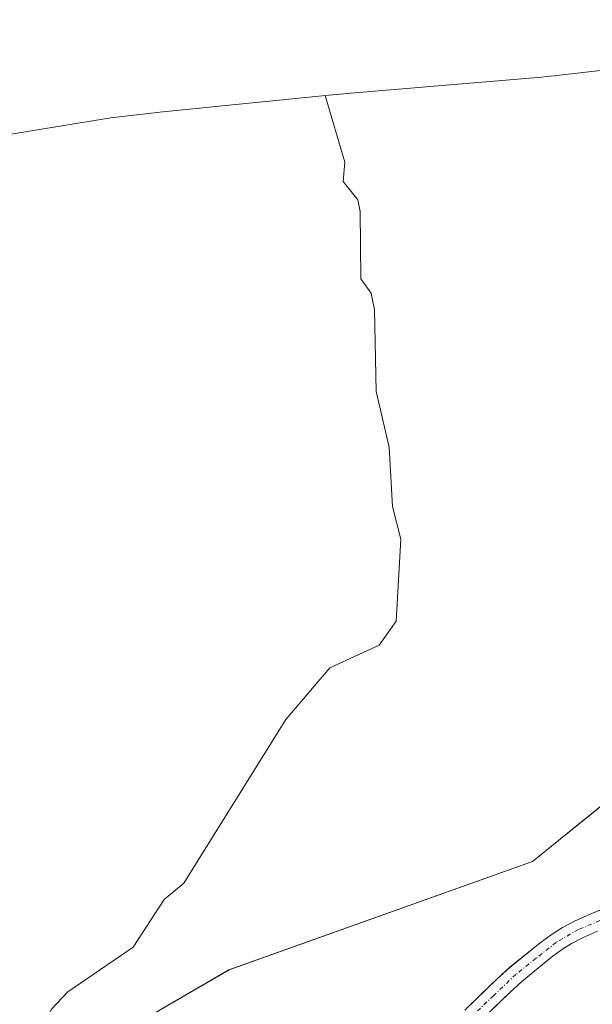
# Model space of a CAD drawing. Units: metres. Extents: x 655810 to 657589, y 4704728 to 4705729.
# Drawn here: x 656554 to 656624, y 4705557 to 4705678 of the extents above; entities that cross this region are included whole.
import ezdxf

# ---------------------------------------------------------------- set-up
doc = ezdxf.new("R2010")
doc.units = ezdxf.units.M
doc.header["$MEASUREMENT"] = 0
doc.linetypes.add('TRAZO_Y_PUNTO', pattern=[1, 0.5, -0.25, 0, -0.25])
for name, color, linetype, lineweight in [('Arbolado forestal CxS', 92, 'Continuous', 0), ('Corriente natural Cxs', 5, 'Continuous', 13), ('Corriente natural eje', 5, 'TRAZO_Y_PUNTO', 0), ('Corriente natural superficial', 5, 'Continuous', 13), ('Cultivos herbáceos CxS', 92, 'Continuous', 0), ('Curva de nivel normal', 36, 'Continuous', 0), ('Suelo desnudo CxS', 43, 'Continuous', 0)]:
    doc.layers.add(name, color=color, linetype=linetype, lineweight=lineweight)

# ---------------------------------------------------------------- blocks, each defined once
blk = doc.blocks.new('*U151')
at = {"layer": 'Arbolado forestal CxS', "color": 92, "linetype": 'Continuous', "lineweight": 0}
for points in [[(656609.5601, 4705554.9701, 568.413), (656613.5101, 4705558.8101, 568.5714), (656615.0001, 4705560.1601, 568.2168), (656618.6001, 4705563.1001, 567.3521), (656619.8201, 4705563.9901, 567.223), (656621.0701, 4705564.7901, 567.1329), (656622.3901, 4705565.4801, 567.0908), (656624.2201, 4705566.3001, 566.842)], [(656558.7469, 4705549.6491, 569.8726), (656579.2521, 4705561.5553, 567.3979), (656616.2939, 4705574.7845, 566.9292), (656630.1845, 4705586.0293, 566.8029)], [(656632.2801, 4705572.0501, 565.2104), (656623.3201, 4705568.3701, 566.3356), (656621.4101, 4705567.5101, 566.4102), (656619.9501, 4705566.7401, 566.4474), (656618.5501, 4705565.8501, 566.539), (656617.2201, 4705564.8801, 566.7069), (656613.5201, 4705561.8701, 567.9078), (656611.9701, 4705560.4501, 568.1145), (656608.0301, 4705556.6301, 567.9783)]]:
    blk.add_polyline3d(points, dxfattribs=at)
blk = doc.blocks.new('*U153')
at = {"layer": 'Suelo desnudo CxS', "color": 43, "linetype": 'Continuous', "lineweight": 0}
for points in [[(656608.0301, 4705556.6301, 567.9783), (656611.9701, 4705560.4501, 568.1145), (656613.5201, 4705561.8701, 567.9078), (656617.2201, 4705564.8801, 566.7069), (656618.5501, 4705565.8501, 566.539), (656619.9501, 4705566.7401, 566.4474), (656621.4101, 4705567.5101, 566.4102), (656623.3201, 4705568.3701, 566.3356), (656632.2801, 4705572.0501, 565.2104)], [(656624.2201, 4705566.3001, 566.842), (656622.3901, 4705565.4801, 567.0908), (656621.0701, 4705564.7901, 567.1329), (656619.8201, 4705563.9901, 567.223), (656618.6001, 4705563.1001, 567.3521), (656615.0001, 4705560.1601, 568.2168), (656613.5101, 4705558.8101, 568.5714), (656609.5601, 4705554.9701, 568.413)]]:
    blk.add_polyline3d(points, dxfattribs=at)
blk = doc.blocks.new('*U156')
at = {"layer": 'Corriente natural Cxs', "color": 5, "linetype": 'Continuous', "lineweight": 13}
for points in [[(656624.2201, 4705566.3001, 566.2812), (656622.3901, 4705565.4801, 566.6935), (656621.0701, 4705564.7901, 566.8813), (656619.8201, 4705563.9901, 566.8433), (656618.6001, 4705563.1001, 566.827), (656615.0001, 4705560.1601, 567.3228), (656613.5101, 4705558.8101, 567.3674), (656611.5351, 4705556.8901, 567.4092)], [(656608.0301, 4705556.6301, 566.7802), (656610.0001, 4705558.5401, 566.6297), (656611.9701, 4705560.4501, 566.6746), (656613.5201, 4705561.8701, 566.603), (656617.2201, 4705564.8801, 566.4333), (656618.5501, 4705565.8501, 566.5097), (656619.9501, 4705566.7401, 566.4784), (656621.4101, 4705567.5101, 566.3548), (656623.3201, 4705568.3701, 565.8654), (656627.8001, 4705570.2101, 565.0542)]]:
    blk.add_polyline3d(points, dxfattribs=at)

msp = doc.modelspace()

# ---------------------------------------------------------------- linework, layer by layer
at = {"layer": 'Arbolado forestal CxS', "color": 92, "linetype": 'Continuous', "lineweight": 0}
for points in [[(656679.11, 4705677.52, 566.55), (656677.81, 4705647.55, 564.2), (656672.52, 4705626.38, 566.18), (656679.13, 4705619.1, 565.96), (656689.05, 4705609.18, 565.5), (656685.75, 4705598.6, 566.52), (656677.15, 4705593.97, 565.84), (656652.67, 4705591.98, 566.91), (656630.18, 4705586.03, 566.8), (656616.29, 4705574.78, 566.93), (656579.25, 4705561.56, 567.4), (656558.75, 4705549.65, 569.87), (656540.89, 4705521.87, 570.39)], [(656632.28, 4705572.05, 565.21), (656623.32, 4705568.37, 566.34), (656621.41, 4705567.51, 566.41), (656619.95, 4705566.74, 566.45), (656618.55, 4705565.85, 566.54), (656617.22, 4705564.88, 566.71), (656613.52, 4705561.87, 567.91), (656611.97, 4705560.45, 568.11), (656608.03, 4705556.63, 567.98)], [(656624.22, 4705566.3, 566.84), (656622.39, 4705565.48, 567.09), (656621.07, 4705564.79, 567.13), (656619.82, 4705563.99, 567.22), (656618.6, 4705563.1, 567.35), (656615, 4705560.16, 568.22), (656613.51, 4705558.81, 568.57), (656609.56, 4705554.97, 568.41)]]:
    msp.add_polyline3d(points, dxfattribs=at)
at = {"layer": 'Corriente natural eje', "color": 5, "linetype": 'TRAZO_Y_PUNTO', "lineweight": 0}
msp.add_polyline3d([(656625.52, 4705568, 565.61), (656621.9, 4705566.49, 566.52), (656619.18, 4705564.92, 566.65), (656616.72, 4705562.97, 566.57), (656614.26, 4705561.01, 566.94), (656611.53, 4705558.41, 566.93), (656608.79, 4705555.8, 567.16)], dxfattribs=at)
at = {"layer": 'Corriente natural superficial', "color": 5, "linetype": 'Continuous', "lineweight": 13}
for points in [[(656608.03, 4705556.63, 566.78), (656610, 4705558.54, 566.63), (656611.97, 4705560.45, 566.67), (656613.52, 4705561.87, 566.6), (656617.22, 4705564.88, 566.43), (656618.55, 4705565.85, 566.51), (656619.95, 4705566.74, 566.48), (656621.41, 4705567.51, 566.35), (656623.32, 4705568.37, 565.87), (656627.8, 4705570.21, 565.05)], [(656624.22, 4705566.3, 566.28), (656622.39, 4705565.48, 566.69), (656621.07, 4705564.79, 566.88), (656619.82, 4705563.99, 566.84), (656618.6, 4705563.1, 566.83), (656615, 4705560.16, 567.32), (656613.51, 4705558.81, 567.37), (656611.54, 4705556.89, 567.41)]]:
    msp.add_polyline3d(points, dxfattribs=at)
at = {"layer": 'Cultivos herbáceos CxS', "color": 92, "linetype": 'Continuous', "lineweight": 0}
for points in [[(656551.91, 4705663.43, 570.81), (656564.82, 4705665.56, 570.6), (656571.18, 4705666.29, 570.5), (656591.44, 4705668.3, 569.97), (656594.6, 4705668.59, 569.87), (656617.4, 4705670.49, 569.47), (656655.71, 4705674.81, 568.52), (656679.11, 4705677.52, 566.55), (656677.81, 4705647.55, 564.2), (656672.52, 4705626.38, 566.18), (656679.13, 4705619.1, 565.96), (656689.05, 4705609.18, 565.5), (656685.75, 4705598.6, 566.52), (656677.15, 4705593.97, 565.84), (656652.67, 4705591.98, 566.91), (656630.18, 4705586.03, 566.8), (656616.29, 4705574.78, 566.93), (656579.25, 4705561.56, 567.4), (656558.75, 4705549.65, 569.87), (656540.89, 4705521.87, 570.39)], [(656679.11, 4705677.52, 566.55), (656677.81, 4705647.55, 564.2), (656672.52, 4705626.38, 566.18), (656679.13, 4705619.1, 565.96), (656689.05, 4705609.18, 565.5), (656685.75, 4705598.6, 566.52), (656677.15, 4705593.97, 565.84), (656652.67, 4705591.98, 566.91), (656630.18, 4705586.03, 566.8), (656616.29, 4705574.78, 566.93), (656579.25, 4705561.56, 567.4), (656558.75, 4705549.65, 569.87), (656540.89, 4705521.87, 570.39)], [(656551.91, 4705663.43, 570.81), (656564.82, 4705665.56, 570.6), (656571.18, 4705666.29, 570.5), (656591.44, 4705668.3, 569.97), (656594.6, 4705668.59, 569.87), (656617.4, 4705670.49, 569.47), (656655.71, 4705674.81, 568.52), (656679.11, 4705677.52, 566.55)]]:
    msp.add_polyline3d(points, dxfattribs=at)
at = {"layer": 'Curva de nivel normal', "color": 36, "linetype": 'Continuous', "lineweight": 0}
msp.add_polyline3d([(656590.99, 4705668.26, 570), (656593.37, 4705660.13, 570), (656593.2, 4705657.76, 570), (656594.97, 4705655.53, 570), (656595.24, 4705654.13, 570), (656595.34, 4705645.9, 570), (656596.6, 4705644.13, 570), (656597.01, 4705642.13, 570), (656597.2, 4705632.13, 570), (656598.81, 4705625.37, 570), (656599.22, 4705618.13, 570), (656600.21, 4705614.13, 570), (656599.66, 4705604.13, 570), (656597.57, 4705601.19, 570), (656591.57, 4705598.41, 570), (656586.18, 4705592.13, 570), (656573.72, 4705572.13, 570), (656571.32, 4705570.13, 570), (656567.57, 4705564.33, 570), (656559.57, 4705558.9, 570), (656557.57, 4705556.76, 570), (656552.61, 4705548.14, 570)], dxfattribs=at)
at = {"layer": 'Suelo desnudo CxS', "color": 43, "linetype": 'Continuous', "lineweight": 0}
for points in [[(656632.28, 4705572.05, 565.21), (656623.32, 4705568.37, 566.34), (656621.41, 4705567.51, 566.41), (656619.95, 4705566.74, 566.45), (656618.55, 4705565.85, 566.54), (656617.22, 4705564.88, 566.71), (656613.52, 4705561.87, 567.91), (656611.97, 4705560.45, 568.11), (656608.03, 4705556.63, 567.98)], [(656624.22, 4705566.3, 566.84), (656622.39, 4705565.48, 567.09), (656621.07, 4705564.79, 567.13), (656619.82, 4705563.99, 567.22), (656618.6, 4705563.1, 567.35), (656615, 4705560.16, 568.22), (656613.51, 4705558.81, 568.57), (656609.56, 4705554.97, 568.41)]]:
    msp.add_polyline3d(points, dxfattribs=at)

# ---------------------------------------------------------------- block references
at = {"layer": 'Arbolado forestal CxS', "color": 92, "linetype": 'Continuous', "lineweight": 0}
msp.add_blockref('*U151', (0, 0), dxfattribs=at)
at = {"layer": 'Corriente natural Cxs', "color": 5, "linetype": 'Continuous', "lineweight": 13}
msp.add_blockref('*U156', (0, 0), dxfattribs=at)
at = {"layer": 'Suelo desnudo CxS', "color": 43, "linetype": 'Continuous', "lineweight": 0}
msp.add_blockref('*U153', (0, 0), dxfattribs=at)

doc.saveas('drawing.dxf')
